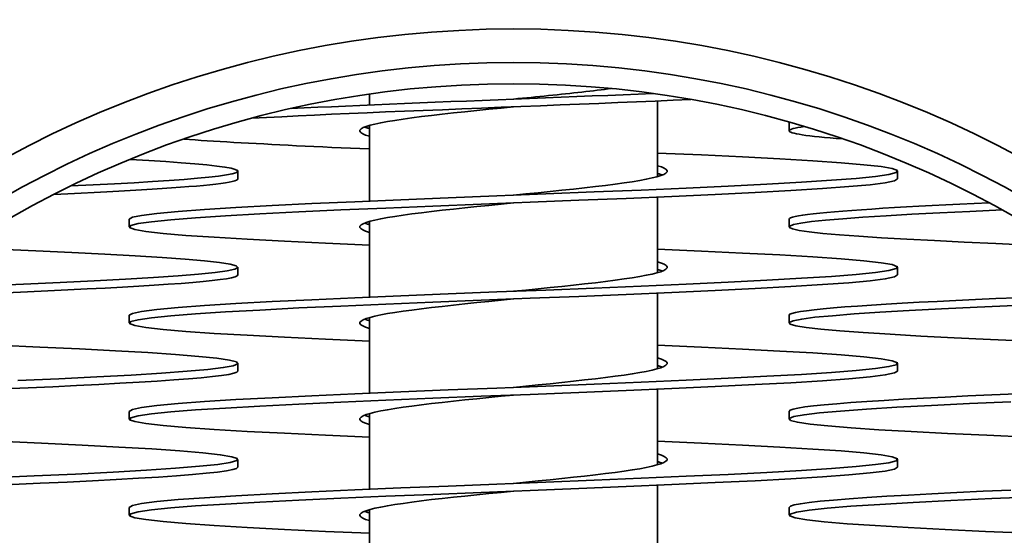
# Model space of a CAD drawing. Extents: x 183 to 3967, y 670 to 2478.
# Drawn here: x 1470 to 1573, y 2137 to 2191 of the extents above; entities that cross this region are included whole.
import ezdxf

# ---------------------------------------------------------------- set-up
doc = ezdxf.new("R2010")
doc.units = 0
doc.header["$LTSCALE"] = 10
doc.layers.add('Sichtbar (ISO)', color=7, linetype='Continuous', lineweight=35)

msp = doc.modelspace()

# ---------------------------------------------------------------- linework, layer by layer
at = {"layer": 'Sichtbar (ISO)'}
for p, q in [((1506.74, 2182.03), (1506.74, 2183.16)), ((1536.74, 2174.57), (1536.74, 2182.45)), ((1506.74, 2172.03), (1506.74, 2179.91)), ((1550.44, 2180.14), (1550.44, 2179.34)), ((1493.05, 2175.14), (1493.05, 2174.34)), ((1561.74, 2175.14), (1561.74, 2174.34)), ((1536.74, 2164.57), (1536.74, 2172.45)), ((1481.74, 2170.14), (1481.74, 2169.34)), ((1506.74, 2162.03), (1506.74, 2169.91)), ((1550.44, 2170.14), (1550.44, 2169.34)), ((1493.05, 2165.14), (1493.05, 2164.34)), ((1561.74, 2165.14), (1561.74, 2164.34)), ((1536.74, 2154.57), (1536.74, 2162.45)), ((1481.74, 2160.14), (1481.74, 2159.34)), ((1550.44, 2160.14), (1550.44, 2159.34)), ((1506.74, 2152.03), (1506.74, 2159.91)), ((1493.05, 2155.14), (1493.05, 2154.34)), ((1561.74, 2155.14), (1561.74, 2154.34)), ((1536.74, 2144.57), (1536.74, 2152.45)), ((1481.74, 2150.14), (1481.74, 2149.34)), ((1506.74, 2142.03), (1506.74, 2149.91)), ((1550.44, 2150.14), (1550.44, 2149.34)), ((1493.05, 2145.14), (1493.05, 2144.34)), ((1561.74, 2145.14), (1561.74, 2144.34)), ((1536.74, 2134.57), (1536.74, 2142.45)), ((1481.74, 2140.14), (1481.74, 2139.34)), ((1506.74, 2132.03), (1506.74, 2139.91)), ((1550.44, 2140.14), (1550.44, 2139.34))]:
    msp.add_line(p, q, dxfattribs=at)
at = {"layer": 'Sichtbar (ISO)', "flags": 128}
for points in [[(1531.96, 2183.74), (1531.6, 2183.7), (1531.23, 2183.65), (1530.86, 2183.6), (1530.47, 2183.56), (1530.08, 2183.51), (1529.68, 2183.47), (1529.28, 2183.42), (1528.87, 2183.37), (1528.45, 2183.33), (1528.03, 2183.28), (1527.6, 2183.24), (1527.17, 2183.19), (1526.74, 2183.14), (1526.3, 2183.1), (1525.85, 2183.05), (1525.4, 2183.01), (1524.95, 2182.96), (1524.5, 2182.92), (1524.04, 2182.87), (1523.59, 2182.82), (1523.13, 2182.78), (1522.67, 2182.73), (1522.2, 2182.69), (1521.74, 2182.64)], [(1540.21, 2182.6), (1538.37, 2182.52), (1536.49, 2182.44), (1534.56, 2182.36), (1532.61, 2182.28), (1530.62, 2182.2), (1528.62, 2182.11), (1526.59, 2182.03), (1524.55, 2181.95), (1522.51, 2181.87), (1520.46, 2181.79), (1518.41, 2181.71), (1516.38, 2181.63), (1514.36, 2181.54), (1512.35, 2181.46), (1510.38, 2181.38), (1508.43, 2181.3), (1506.51, 2181.22), (1504.64, 2181.14), (1502.81, 2181.06), (1501.03, 2180.97), (1499.31, 2180.89), (1497.64, 2180.81), (1496.04, 2180.73), (1494.51, 2180.65)], [(1536.27, 2183.23), (1534.72, 2183.17), (1533.15, 2183.1), (1531.56, 2183.03), (1529.95, 2182.97), (1528.34, 2182.9), (1526.71, 2182.84), (1525.07, 2182.77), (1523.42, 2182.71), (1521.77, 2182.64), (1520.13, 2182.58), (1518.48, 2182.51), (1516.84, 2182.44), (1515.21, 2182.38), (1513.59, 2182.31), (1511.99, 2182.25), (1510.4, 2182.18), (1508.83, 2182.12), (1507.28, 2182.05), (1505.76, 2181.99), (1504.26, 2181.92), (1502.79, 2181.85), (1501.36, 2181.79), (1499.96, 2181.72), (1498.59, 2181.66)], [(1521.74, 2181.84), (1520.46, 2181.71), (1519.19, 2181.58), (1517.93, 2181.46), (1516.69, 2181.33), (1515.49, 2181.2), (1514.33, 2181.07), (1513.22, 2180.95), (1512.16, 2180.82), (1511.16, 2180.69), (1510.24, 2180.56), (1509.38, 2180.43), (1508.61, 2180.31), (1507.92, 2180.18), (1507.32, 2180.05), (1506.81, 2179.92), (1506.4, 2179.8), (1506.08, 2179.67), (1505.87, 2179.54), (1505.76, 2179.41), (1505.75, 2179.29), (1505.85, 2179.16), (1506.05, 2179.03), (1506.34, 2178.9), (1506.74, 2178.77)], [(1506.25, 2179.74), (1506.26, 2179.73), (1506.28, 2179.73), (1506.3, 2179.72), (1506.32, 2179.71), (1506.34, 2179.71), (1506.35, 2179.7), (1506.37, 2179.69), (1506.39, 2179.68), (1506.41, 2179.68), (1506.43, 2179.67), (1506.45, 2179.66), (1506.47, 2179.66), (1506.49, 2179.65), (1506.52, 2179.64), (1506.54, 2179.64), (1506.56, 2179.63), (1506.58, 2179.62), (1506.6, 2179.62), (1506.63, 2179.61), (1506.65, 2179.6), (1506.67, 2179.59), (1506.7, 2179.59), (1506.72, 2179.58), (1506.74, 2179.57)], [(1550.5, 2180.23), (1550.49, 2180.22), (1550.49, 2180.22), (1550.48, 2180.22), (1550.48, 2180.21), (1550.48, 2180.21), (1550.47, 2180.21), (1550.47, 2180.2), (1550.46, 2180.2), (1550.46, 2180.19), (1550.46, 2180.19), (1550.46, 2180.19), (1550.45, 2180.18), (1550.45, 2180.18), (1550.45, 2180.18), (1550.45, 2180.17), (1550.44, 2180.17), (1550.44, 2180.17), (1550.44, 2180.16), (1550.44, 2180.16), (1550.44, 2180.15), (1550.44, 2180.15), (1550.44, 2180.15), (1550.44, 2180.14), (1550.44, 2180.14)], [(1552, 2179.79), (1551.65, 2179.73), (1551.34, 2179.68), (1551.08, 2179.62), (1550.86, 2179.57), (1550.68, 2179.52), (1550.56, 2179.46), (1550.47, 2179.41), (1550.44, 2179.35), (1550.45, 2179.3), (1550.51, 2179.25), (1550.61, 2179.19), (1550.76, 2179.14), (1550.96, 2179.08), (1551.2, 2179.03), (1551.48, 2178.98), (1551.81, 2178.92), (1552.19, 2178.87), (1552.61, 2178.81), (1553.07, 2178.76), (1553.58, 2178.7), (1554.13, 2178.65), (1554.72, 2178.6), (1555.35, 2178.54), (1556.03, 2178.49)], [(1487.44, 2178.48), (1488, 2178.44), (1488.59, 2178.39), (1489.21, 2178.35), (1489.85, 2178.31), (1490.51, 2178.27), (1491.19, 2178.22), (1491.9, 2178.18), (1492.63, 2178.14), (1493.38, 2178.09), (1494.15, 2178.05), (1494.94, 2178.01), (1495.74, 2177.97), (1496.57, 2177.92), (1497.42, 2177.88), (1498.28, 2177.84), (1499.16, 2177.79), (1500.06, 2177.75), (1500.97, 2177.71), (1501.9, 2177.67), (1502.84, 2177.62), (1503.8, 2177.58), (1504.77, 2177.54), (1505.75, 2177.49), (1506.74, 2177.45)], [(1481.83, 2176.36), (1483.76, 2176.25), (1485.54, 2176.13), (1487.14, 2176.02), (1488.56, 2175.9), (1489.8, 2175.79), (1490.85, 2175.67), (1491.69, 2175.56), (1492.34, 2175.44), (1492.78, 2175.32), (1493.01, 2175.21), (1493.03, 2175.09), (1492.84, 2174.98), (1492.45, 2174.86), (1491.85, 2174.75), (1491.04, 2174.63), (1490.04, 2174.52), (1488.84, 2174.4), (1487.45, 2174.29), (1485.88, 2174.17), (1484.15, 2174.06), (1482.25, 2173.94), (1480.19, 2173.83), (1477.99, 2173.71), (1475.67, 2173.6)], [(1536.74, 2177.03), (1541.33, 2176.83), (1545.6, 2176.62), (1549.48, 2176.42), (1552.92, 2176.22), (1555.85, 2176.02), (1558.22, 2175.81), (1560.01, 2175.61), (1561.18, 2175.41), (1561.71, 2175.2), (1561.59, 2175), (1560.83, 2174.8), (1559.44, 2174.6), (1557.43, 2174.39), (1554.85, 2174.19), (1551.74, 2173.99), (1548.13, 2173.79), (1544.1, 2173.58), (1539.71, 2173.38), (1535.03, 2173.18), (1530.13, 2172.98), (1525.1, 2172.77), (1520.01, 2172.57), (1514.95, 2172.37), (1510, 2172.17), (1505.24, 2171.96), (1500.75, 2171.76), (1496.6, 2171.56), (1492.85, 2171.36), (1489.57, 2171.15), (1486.82, 2170.95), (1484.62, 2170.75), (1483.03, 2170.54), (1482.07, 2170.34), (1481.74, 2170.14)], [(1536.74, 2175.71), (1537.14, 2175.58), (1537.44, 2175.45), (1537.64, 2175.32), (1537.73, 2175.19), (1537.73, 2175.07), (1537.62, 2174.94), (1537.4, 2174.81), (1537.09, 2174.68), (1536.68, 2174.56), (1536.17, 2174.43), (1535.57, 2174.3), (1534.88, 2174.17), (1534.1, 2174.04), (1533.25, 2173.92), (1532.32, 2173.79), (1531.32, 2173.66), (1530.27, 2173.53), (1529.15, 2173.41), (1527.99, 2173.28), (1526.79, 2173.15), (1525.56, 2173.02), (1524.3, 2172.9), (1523.03, 2172.77), (1521.74, 2172.64)], [(1493.05, 2174.34), (1493.01, 2174.27), (1492.9, 2174.2), (1492.72, 2174.14), (1492.47, 2174.07), (1492.14, 2174), (1491.75, 2173.93), (1491.28, 2173.87), (1490.75, 2173.8), (1490.14, 2173.73), (1489.47, 2173.66), (1488.74, 2173.59), (1487.93, 2173.53), (1487.07, 2173.46), (1486.14, 2173.39), (1485.16, 2173.32), (1484.11, 2173.25), (1483.01, 2173.19), (1481.85, 2173.12), (1480.64, 2173.05), (1479.39, 2172.98), (1478.08, 2172.92), (1476.73, 2172.85), (1475.33, 2172.78), (1473.9, 2172.71)], [(1561.74, 2174.34), (1561.42, 2174.14), (1560.45, 2173.93), (1558.86, 2173.73), (1556.67, 2173.53), (1553.91, 2173.33), (1550.63, 2173.12), (1546.89, 2172.92), (1542.73, 2172.72), (1538.24, 2172.52), (1533.48, 2172.31), (1528.53, 2172.11), (1523.47, 2171.91), (1518.39, 2171.71), (1513.35, 2171.5), (1508.46, 2171.3), (1503.77, 2171.1), (1499.38, 2170.9), (1495.35, 2170.69), (1491.75, 2170.49), (1488.63, 2170.29), (1486.05, 2170.09), (1484.05, 2169.88), (1482.65, 2169.68), (1481.89, 2169.48), (1481.78, 2169.27), (1482.31, 2169.07), (1483.47, 2168.87), (1485.26, 2168.67), (1487.64, 2168.46), (1490.57, 2168.26), (1494, 2168.06), (1497.89, 2167.86), (1502.16, 2167.65), (1506.74, 2167.45)], [(1536.74, 2174.91), (1536.77, 2174.9), (1536.79, 2174.89), (1536.81, 2174.88), (1536.84, 2174.88), (1536.86, 2174.87), (1536.88, 2174.86), (1536.91, 2174.86), (1536.93, 2174.85), (1536.95, 2174.84), (1536.97, 2174.84), (1536.99, 2174.83), (1537.01, 2174.82), (1537.03, 2174.82), (1537.05, 2174.81), (1537.07, 2174.8), (1537.09, 2174.8), (1537.11, 2174.79), (1537.13, 2174.78), (1537.15, 2174.77), (1537.17, 2174.77), (1537.19, 2174.76), (1537.21, 2174.75), (1537.22, 2174.75), (1537.24, 2174.74)], [(1521.74, 2171.84), (1520.46, 2171.71), (1519.19, 2171.58), (1517.93, 2171.46), (1516.69, 2171.33), (1515.49, 2171.2), (1514.33, 2171.07), (1513.22, 2170.95), (1512.16, 2170.82), (1511.16, 2170.69), (1510.24, 2170.56), (1509.38, 2170.43), (1508.61, 2170.31), (1507.92, 2170.18), (1507.32, 2170.05), (1506.81, 2169.92), (1506.4, 2169.8), (1506.08, 2169.67), (1505.87, 2169.54), (1505.76, 2169.41), (1505.75, 2169.29), (1505.85, 2169.16), (1506.05, 2169.03), (1506.34, 2168.9), (1506.74, 2168.77)], [(1571.25, 2171.84), (1569.7, 2171.77), (1568.2, 2171.7), (1566.74, 2171.63), (1565.32, 2171.56), (1563.96, 2171.49), (1562.65, 2171.42), (1561.4, 2171.35), (1560.2, 2171.28), (1559.06, 2171.2), (1557.99, 2171.13), (1556.98, 2171.06), (1556.03, 2170.99), (1555.16, 2170.92), (1554.35, 2170.85), (1553.62, 2170.78), (1552.96, 2170.71), (1552.37, 2170.64), (1551.86, 2170.57), (1551.43, 2170.49), (1551.07, 2170.42), (1550.8, 2170.35), (1550.6, 2170.28), (1550.48, 2170.21), (1550.44, 2170.14)], [(1572.61, 2171.1), (1569.27, 2170.95), (1566.13, 2170.8), (1563.2, 2170.65), (1560.53, 2170.5), (1558.13, 2170.34), (1556.03, 2170.19), (1554.24, 2170.04), (1552.78, 2169.89), (1551.66, 2169.73), (1550.9, 2169.58), (1550.5, 2169.43), (1550.47, 2169.28), (1550.8, 2169.13), (1551.49, 2168.97), (1552.54, 2168.82), (1553.94, 2168.67), (1555.67, 2168.52), (1557.71, 2168.36), (1560.06, 2168.21), (1562.68, 2168.06), (1565.56, 2167.91), (1568.66, 2167.76), (1571.97, 2167.6), (1575.44, 2167.45)], [(1506.25, 2169.74), (1506.26, 2169.73), (1506.28, 2169.73), (1506.3, 2169.72), (1506.32, 2169.71), (1506.34, 2169.71), (1506.35, 2169.7), (1506.37, 2169.69), (1506.39, 2169.68), (1506.41, 2169.68), (1506.43, 2169.67), (1506.45, 2169.66), (1506.47, 2169.66), (1506.49, 2169.65), (1506.52, 2169.64), (1506.54, 2169.64), (1506.56, 2169.63), (1506.58, 2169.62), (1506.6, 2169.62), (1506.63, 2169.61), (1506.65, 2169.6), (1506.67, 2169.59), (1506.7, 2169.59), (1506.72, 2169.58), (1506.74, 2169.57)], [(1468.05, 2167.03), (1472.01, 2166.85), (1475.75, 2166.68), (1479.21, 2166.51), (1482.36, 2166.33), (1485.16, 2166.16), (1487.57, 2165.98), (1489.57, 2165.81), (1491.14, 2165.63), (1492.24, 2165.46), (1492.88, 2165.29), (1493.04, 2165.11), (1492.72, 2164.94), (1491.93, 2164.76), (1490.67, 2164.59), (1488.96, 2164.41), (1486.82, 2164.24), (1484.27, 2164.07), (1481.36, 2163.89), (1478.1, 2163.72), (1474.54, 2163.54), (1470.73, 2163.37), (1466.7, 2163.19)], [(1536.74, 2167.03), (1541.33, 2166.83), (1545.6, 2166.62), (1549.48, 2166.42), (1552.92, 2166.22), (1555.85, 2166.02), (1558.22, 2165.81), (1560.01, 2165.61), (1561.18, 2165.41), (1561.71, 2165.2), (1561.59, 2165), (1560.83, 2164.8), (1559.44, 2164.6), (1557.43, 2164.39), (1554.85, 2164.19), (1551.74, 2163.99), (1548.13, 2163.79), (1544.1, 2163.58), (1539.71, 2163.38), (1535.03, 2163.18), (1530.13, 2162.98), (1525.1, 2162.77), (1520.01, 2162.57), (1514.95, 2162.37), (1510, 2162.17), (1505.24, 2161.96), (1500.75, 2161.76), (1496.6, 2161.56), (1492.85, 2161.36), (1489.57, 2161.15), (1486.82, 2160.95), (1484.62, 2160.75), (1483.03, 2160.54), (1482.07, 2160.34), (1481.74, 2160.14)], [(1536.74, 2165.71), (1537.14, 2165.58), (1537.44, 2165.45), (1537.64, 2165.32), (1537.73, 2165.19), (1537.73, 2165.07), (1537.62, 2164.94), (1537.4, 2164.81), (1537.09, 2164.68), (1536.68, 2164.56), (1536.17, 2164.43), (1535.57, 2164.3), (1534.88, 2164.17), (1534.1, 2164.04), (1533.25, 2163.92), (1532.32, 2163.79), (1531.32, 2163.66), (1530.27, 2163.53), (1529.15, 2163.41), (1527.99, 2163.28), (1526.79, 2163.15), (1525.56, 2163.02), (1524.3, 2162.9), (1523.03, 2162.77), (1521.74, 2162.64)], [(1493.05, 2164.34), (1492.97, 2164.24), (1492.75, 2164.14), (1492.38, 2164.05), (1491.85, 2163.95), (1491.19, 2163.85), (1490.38, 2163.76), (1489.43, 2163.66), (1488.35, 2163.56), (1487.13, 2163.46), (1485.78, 2163.37), (1484.32, 2163.27), (1482.73, 2163.17), (1481.04, 2163.07), (1479.24, 2162.98), (1477.34, 2162.88), (1475.35, 2162.78), (1473.27, 2162.68), (1471.13, 2162.59), (1468.91, 2162.49)], [(1561.74, 2164.34), (1561.42, 2164.14), (1560.45, 2163.93), (1558.86, 2163.73), (1556.67, 2163.53), (1553.91, 2163.33), (1550.63, 2163.12), (1546.89, 2162.92), (1542.73, 2162.72), (1538.24, 2162.52), (1533.48, 2162.31), (1528.53, 2162.11), (1523.47, 2161.91), (1518.39, 2161.71), (1513.35, 2161.5), (1508.46, 2161.3), (1503.77, 2161.1), (1499.38, 2160.9), (1495.35, 2160.69), (1491.75, 2160.49), (1488.63, 2160.29), (1486.05, 2160.09), (1484.05, 2159.88), (1482.65, 2159.68), (1481.89, 2159.48), (1481.78, 2159.27), (1482.31, 2159.07), (1483.47, 2158.87), (1485.26, 2158.67), (1487.64, 2158.46), (1490.57, 2158.26), (1494, 2158.06), (1497.89, 2157.86), (1502.16, 2157.65), (1506.74, 2157.45)], [(1536.74, 2164.91), (1536.77, 2164.9), (1536.79, 2164.89), (1536.81, 2164.88), (1536.84, 2164.88), (1536.86, 2164.87), (1536.88, 2164.86), (1536.91, 2164.86), (1536.93, 2164.85), (1536.95, 2164.84), (1536.97, 2164.84), (1536.99, 2164.83), (1537.01, 2164.82), (1537.03, 2164.82), (1537.05, 2164.81), (1537.07, 2164.8), (1537.09, 2164.8), (1537.11, 2164.79), (1537.13, 2164.78), (1537.15, 2164.77), (1537.17, 2164.77), (1537.19, 2164.76), (1537.21, 2164.75), (1537.22, 2164.75), (1537.24, 2164.74)], [(1521.74, 2161.84), (1520.46, 2161.71), (1519.19, 2161.58), (1517.93, 2161.46), (1516.69, 2161.33), (1515.49, 2161.2), (1514.33, 2161.07), (1513.22, 2160.95), (1512.16, 2160.82), (1511.16, 2160.69), (1510.24, 2160.56), (1509.38, 2160.43), (1508.61, 2160.31), (1507.92, 2160.18), (1507.32, 2160.05), (1506.81, 2159.92), (1506.4, 2159.8), (1506.08, 2159.67), (1505.87, 2159.54), (1505.76, 2159.41), (1505.75, 2159.29), (1505.85, 2159.16), (1506.05, 2159.03), (1506.34, 2158.9), (1506.74, 2158.77)], [(1574.15, 2161.97), (1571.97, 2161.88), (1569.85, 2161.78), (1567.81, 2161.68), (1565.86, 2161.59), (1563.99, 2161.49), (1562.22, 2161.39), (1560.56, 2161.3), (1559, 2161.2), (1557.56, 2161.1), (1556.24, 2161.01), (1555.05, 2160.91), (1553.98, 2160.81), (1553.05, 2160.72), (1552.26, 2160.62), (1551.61, 2160.53), (1551.1, 2160.43), (1550.73, 2160.33), (1550.51, 2160.24), (1550.44, 2160.14)], [(1573.95, 2161.16), (1570.01, 2160.99), (1566.32, 2160.81), (1562.93, 2160.63), (1559.89, 2160.46), (1557.21, 2160.28), (1554.95, 2160.1), (1553.12, 2159.93), (1551.76, 2159.75), (1550.87, 2159.57), (1550.46, 2159.4), (1550.55, 2159.22), (1551.13, 2159.04), (1552.2, 2158.87), (1553.74, 2158.69), (1555.73, 2158.51), (1558.14, 2158.34), (1560.96, 2158.16), (1564.14, 2157.98), (1567.64, 2157.81), (1571.42, 2157.63), (1575.44, 2157.45)], [(1506.25, 2159.74), (1506.26, 2159.73), (1506.28, 2159.73), (1506.3, 2159.72), (1506.32, 2159.71), (1506.34, 2159.71), (1506.35, 2159.7), (1506.37, 2159.69), (1506.39, 2159.68), (1506.41, 2159.68), (1506.43, 2159.67), (1506.45, 2159.66), (1506.47, 2159.66), (1506.49, 2159.65), (1506.52, 2159.64), (1506.54, 2159.64), (1506.56, 2159.63), (1506.58, 2159.62), (1506.6, 2159.62), (1506.63, 2159.61), (1506.65, 2159.6), (1506.67, 2159.59), (1506.7, 2159.59), (1506.72, 2159.58), (1506.74, 2159.57)], [(1468.05, 2157.03), (1472.44, 2156.83), (1476.55, 2156.64), (1480.31, 2156.45), (1483.67, 2156.25), (1486.57, 2156.06), (1488.97, 2155.86), (1490.85, 2155.67), (1492.16, 2155.48), (1492.89, 2155.28), (1493.03, 2155.09), (1492.57, 2154.89), (1491.53, 2154.7), (1489.92, 2154.51), (1487.77, 2154.31), (1485.1, 2154.12), (1481.95, 2153.92), (1478.37, 2153.73), (1474.42, 2153.54), (1470.15, 2153.34)], [(1536.74, 2157.03), (1541.33, 2156.83), (1545.6, 2156.62), (1549.48, 2156.42), (1552.92, 2156.22), (1555.85, 2156.02), (1558.22, 2155.81), (1560.01, 2155.61), (1561.18, 2155.41), (1561.71, 2155.2), (1561.59, 2155), (1560.83, 2154.8), (1559.44, 2154.6), (1557.43, 2154.39), (1554.85, 2154.19), (1551.74, 2153.99), (1548.13, 2153.79), (1544.1, 2153.58), (1539.71, 2153.38), (1535.03, 2153.18), (1530.13, 2152.98), (1525.1, 2152.77), (1520.01, 2152.57), (1514.95, 2152.37), (1510, 2152.17), (1505.24, 2151.96), (1500.75, 2151.76), (1496.6, 2151.56), (1492.85, 2151.36), (1489.57, 2151.15), (1486.82, 2150.95), (1484.62, 2150.75), (1483.03, 2150.54), (1482.07, 2150.34), (1481.74, 2150.14)], [(1536.74, 2155.71), (1537.14, 2155.58), (1537.44, 2155.45), (1537.64, 2155.32), (1537.73, 2155.19), (1537.73, 2155.07), (1537.62, 2154.94), (1537.4, 2154.81), (1537.09, 2154.68), (1536.68, 2154.56), (1536.17, 2154.43), (1535.57, 2154.3), (1534.88, 2154.17), (1534.1, 2154.04), (1533.25, 2153.92), (1532.32, 2153.79), (1531.32, 2153.66), (1530.27, 2153.53), (1529.15, 2153.41), (1527.99, 2153.28), (1526.79, 2153.15), (1525.56, 2153.02), (1524.3, 2152.9), (1523.03, 2152.77), (1521.74, 2152.64)], [(1536.74, 2154.91), (1536.77, 2154.9), (1536.79, 2154.89), (1536.81, 2154.88), (1536.84, 2154.88), (1536.86, 2154.87), (1536.88, 2154.86), (1536.91, 2154.86), (1536.93, 2154.85), (1536.95, 2154.84), (1536.97, 2154.84), (1536.99, 2154.83), (1537.01, 2154.82), (1537.03, 2154.82), (1537.05, 2154.81), (1537.07, 2154.8), (1537.09, 2154.8), (1537.11, 2154.79), (1537.13, 2154.78), (1537.15, 2154.77), (1537.17, 2154.77), (1537.19, 2154.76), (1537.21, 2154.75), (1537.22, 2154.75), (1537.24, 2154.74)], [(1493.05, 2154.34), (1492.94, 2154.22), (1492.62, 2154.11), (1492.09, 2153.99), (1491.34, 2153.87), (1490.39, 2153.76), (1489.24, 2153.64), (1487.9, 2153.52), (1486.37, 2153.41), (1484.66, 2153.29), (1482.78, 2153.17), (1480.74, 2153.06), (1478.56, 2152.94), (1476.23, 2152.82), (1473.78, 2152.71), (1471.22, 2152.59), (1468.57, 2152.47)], [(1561.74, 2154.34), (1561.42, 2154.14), (1560.45, 2153.93), (1558.86, 2153.73), (1556.67, 2153.53), (1553.91, 2153.33), (1550.63, 2153.12), (1546.89, 2152.92), (1542.73, 2152.72), (1538.24, 2152.52), (1533.48, 2152.31), (1528.53, 2152.11), (1523.47, 2151.91), (1518.39, 2151.71), (1513.35, 2151.5), (1508.46, 2151.3), (1503.77, 2151.1), (1499.38, 2150.9), (1495.35, 2150.69), (1491.75, 2150.49), (1488.63, 2150.29), (1486.05, 2150.09), (1484.05, 2149.88), (1482.65, 2149.68), (1481.89, 2149.48), (1481.78, 2149.27), (1482.31, 2149.07), (1483.47, 2148.87), (1485.26, 2148.67), (1487.64, 2148.46), (1490.57, 2148.26), (1494, 2148.06), (1497.89, 2147.86), (1502.16, 2147.65), (1506.74, 2147.45)], [(1521.74, 2151.84), (1520.46, 2151.71), (1519.19, 2151.58), (1517.93, 2151.46), (1516.69, 2151.33), (1515.49, 2151.2), (1514.33, 2151.07), (1513.22, 2150.95), (1512.16, 2150.82), (1511.16, 2150.69), (1510.24, 2150.56), (1509.38, 2150.43), (1508.61, 2150.31), (1507.92, 2150.18), (1507.32, 2150.05), (1506.81, 2149.92), (1506.4, 2149.8), (1506.08, 2149.67), (1505.87, 2149.54), (1505.76, 2149.41), (1505.75, 2149.29), (1505.85, 2149.16), (1506.05, 2149.03), (1506.34, 2148.9), (1506.74, 2148.77)], [(1574.11, 2151.97), (1571.53, 2151.86), (1569.05, 2151.74), (1566.68, 2151.63), (1564.43, 2151.51), (1562.31, 2151.4), (1560.34, 2151.28), (1558.52, 2151.17), (1556.87, 2151.06), (1555.4, 2150.94), (1554.1, 2150.83), (1552.99, 2150.71), (1552.08, 2150.6), (1551.36, 2150.48), (1550.85, 2150.37), (1550.54, 2150.25), (1550.44, 2150.14)], [(1573.52, 2151.14), (1569.23, 2150.95), (1565.25, 2150.76), (1561.65, 2150.56), (1558.49, 2150.37), (1555.79, 2150.17), (1553.61, 2149.98), (1551.99, 2149.78), (1550.93, 2149.59), (1550.46, 2149.4), (1550.59, 2149.2), (1551.31, 2149.01), (1552.62, 2148.81), (1554.48, 2148.62), (1556.89, 2148.42), (1559.79, 2148.23), (1563.15, 2148.03), (1566.92, 2147.84), (1571.03, 2147.65), (1575.44, 2147.45)], [(1506.25, 2149.74), (1506.26, 2149.73), (1506.28, 2149.73), (1506.3, 2149.72), (1506.32, 2149.71), (1506.34, 2149.71), (1506.35, 2149.7), (1506.37, 2149.69), (1506.39, 2149.68), (1506.41, 2149.68), (1506.43, 2149.67), (1506.45, 2149.66), (1506.47, 2149.66), (1506.49, 2149.65), (1506.52, 2149.64), (1506.54, 2149.64), (1506.56, 2149.63), (1506.58, 2149.62), (1506.6, 2149.62), (1506.63, 2149.61), (1506.65, 2149.6), (1506.67, 2149.59), (1506.7, 2149.59), (1506.72, 2149.58), (1506.74, 2149.57)], [(1468.05, 2147.03), (1472.59, 2146.83), (1476.82, 2146.63), (1480.67, 2146.43), (1484.09, 2146.23), (1487.01, 2146.03), (1489.4, 2145.82), (1491.21, 2145.62), (1492.41, 2145.42), (1492.99, 2145.22), (1492.94, 2145.02), (1492.25, 2144.82), (1490.95, 2144.62), (1489.04, 2144.42), (1486.56, 2144.22), (1483.55, 2144.02), (1480.06, 2143.82), (1476.14, 2143.62), (1471.85, 2143.42), (1467.27, 2143.22)], [(1536.74, 2147.03), (1541.33, 2146.83), (1545.6, 2146.62), (1549.48, 2146.42), (1552.92, 2146.22), (1555.85, 2146.02), (1558.22, 2145.81), (1560.01, 2145.61), (1561.18, 2145.41), (1561.71, 2145.2), (1561.59, 2145), (1560.83, 2144.8), (1559.44, 2144.6), (1557.43, 2144.39), (1554.85, 2144.19), (1551.74, 2143.99), (1548.13, 2143.79), (1544.1, 2143.58), (1539.71, 2143.38), (1535.03, 2143.18), (1530.13, 2142.98), (1525.1, 2142.77), (1520.01, 2142.57), (1514.95, 2142.37), (1510, 2142.17), (1505.24, 2141.96), (1500.75, 2141.76), (1496.6, 2141.56), (1492.85, 2141.36), (1489.57, 2141.15), (1486.82, 2140.95), (1484.62, 2140.75), (1483.03, 2140.54), (1482.07, 2140.34), (1481.74, 2140.14)], [(1536.74, 2145.71), (1537.14, 2145.58), (1537.44, 2145.45), (1537.64, 2145.32), (1537.73, 2145.19), (1537.73, 2145.07), (1537.62, 2144.94), (1537.4, 2144.81), (1537.09, 2144.68), (1536.68, 2144.56), (1536.17, 2144.43), (1535.57, 2144.3), (1534.88, 2144.17), (1534.1, 2144.04), (1533.25, 2143.92), (1532.32, 2143.79), (1531.32, 2143.66), (1530.27, 2143.53), (1529.15, 2143.41), (1527.99, 2143.28), (1526.79, 2143.15), (1525.56, 2143.02), (1524.3, 2142.9), (1523.03, 2142.77), (1521.74, 2142.64)], [(1536.74, 2144.91), (1536.77, 2144.9), (1536.79, 2144.89), (1536.81, 2144.88), (1536.84, 2144.88), (1536.86, 2144.87), (1536.88, 2144.86), (1536.91, 2144.86), (1536.93, 2144.85), (1536.95, 2144.84), (1536.97, 2144.84), (1536.99, 2144.83), (1537.01, 2144.82), (1537.03, 2144.82), (1537.05, 2144.81), (1537.07, 2144.8), (1537.09, 2144.8), (1537.11, 2144.79), (1537.13, 2144.78), (1537.15, 2144.77), (1537.17, 2144.77), (1537.19, 2144.76), (1537.21, 2144.75), (1537.22, 2144.75), (1537.24, 2144.74)], [(1493.05, 2144.34), (1492.91, 2144.21), (1492.51, 2144.08), (1491.85, 2143.95), (1490.93, 2143.82), (1489.75, 2143.69), (1488.33, 2143.56), (1486.67, 2143.43), (1484.78, 2143.3), (1482.69, 2143.17), (1480.39, 2143.04), (1477.92, 2142.91), (1475.27, 2142.78), (1472.48, 2142.65), (1469.56, 2142.52)], [(1561.74, 2144.34), (1561.42, 2144.14), (1560.45, 2143.93), (1558.86, 2143.73), (1556.67, 2143.53), (1553.91, 2143.33), (1550.63, 2143.12), (1546.89, 2142.92), (1542.73, 2142.72), (1538.24, 2142.52), (1533.48, 2142.31), (1528.53, 2142.11), (1523.47, 2141.91), (1518.39, 2141.71), (1513.35, 2141.5), (1508.46, 2141.3), (1503.77, 2141.1), (1499.38, 2140.9), (1495.35, 2140.69), (1491.75, 2140.49), (1488.63, 2140.29), (1486.05, 2140.09), (1484.05, 2139.88), (1482.65, 2139.68), (1481.89, 2139.48), (1481.78, 2139.27), (1482.31, 2139.07), (1483.47, 2138.87), (1485.26, 2138.67), (1487.64, 2138.46), (1490.57, 2138.26), (1494, 2138.06), (1497.89, 2137.86), (1502.16, 2137.65), (1506.74, 2137.45)], [(1521.74, 2141.84), (1520.46, 2141.71), (1519.19, 2141.58), (1517.93, 2141.46), (1516.69, 2141.33), (1515.49, 2141.2), (1514.33, 2141.07), (1513.22, 2140.95), (1512.16, 2140.82), (1511.16, 2140.69), (1510.24, 2140.56), (1509.38, 2140.43), (1508.61, 2140.31), (1507.92, 2140.18), (1507.32, 2140.05), (1506.81, 2139.92), (1506.4, 2139.8), (1506.08, 2139.67), (1505.87, 2139.54), (1505.76, 2139.41), (1505.75, 2139.29), (1505.85, 2139.16), (1506.05, 2139.03), (1506.34, 2138.9), (1506.74, 2138.77)], [(1573.51, 2141.94), (1570.63, 2141.82), (1567.89, 2141.69), (1565.29, 2141.56), (1562.86, 2141.43), (1560.6, 2141.3), (1558.54, 2141.17), (1556.7, 2141.04), (1555.07, 2140.91), (1553.67, 2140.78), (1552.52, 2140.66), (1551.61, 2140.53), (1550.96, 2140.4), (1550.57, 2140.27), (1550.44, 2140.14)], [(1576.12, 2141.26), (1571.54, 2141.06), (1567.27, 2140.86), (1563.36, 2140.66), (1559.88, 2140.46), (1556.88, 2140.26), (1554.41, 2140.06), (1552.52, 2139.85), (1551.22, 2139.65), (1550.54, 2139.45), (1550.5, 2139.25), (1551.08, 2139.05), (1552.29, 2138.85), (1554.1, 2138.65), (1556.49, 2138.45), (1559.41, 2138.25), (1562.83, 2138.05), (1566.68, 2137.85), (1570.9, 2137.65), (1575.44, 2137.45)], [(1506.25, 2139.74), (1506.26, 2139.73), (1506.28, 2139.73), (1506.3, 2139.72), (1506.32, 2139.71), (1506.34, 2139.71), (1506.35, 2139.7), (1506.37, 2139.69), (1506.39, 2139.68), (1506.41, 2139.68), (1506.43, 2139.67), (1506.45, 2139.66), (1506.47, 2139.66), (1506.49, 2139.65), (1506.52, 2139.64), (1506.54, 2139.64), (1506.56, 2139.63), (1506.58, 2139.62), (1506.6, 2139.62), (1506.63, 2139.61), (1506.65, 2139.6), (1506.67, 2139.59), (1506.7, 2139.59), (1506.72, 2139.58), (1506.74, 2139.57)]]:
    msp.add_lwpolyline(points, dxfattribs=at)
at = {"layer": 'Sichtbar (ISO)'}
for radius in [170, 110.75, 107.25, 105.05]:
    msp.add_circle((1521.74, 2079.19), radius, dxfattribs=at)

doc.saveas('drawing.dxf')
